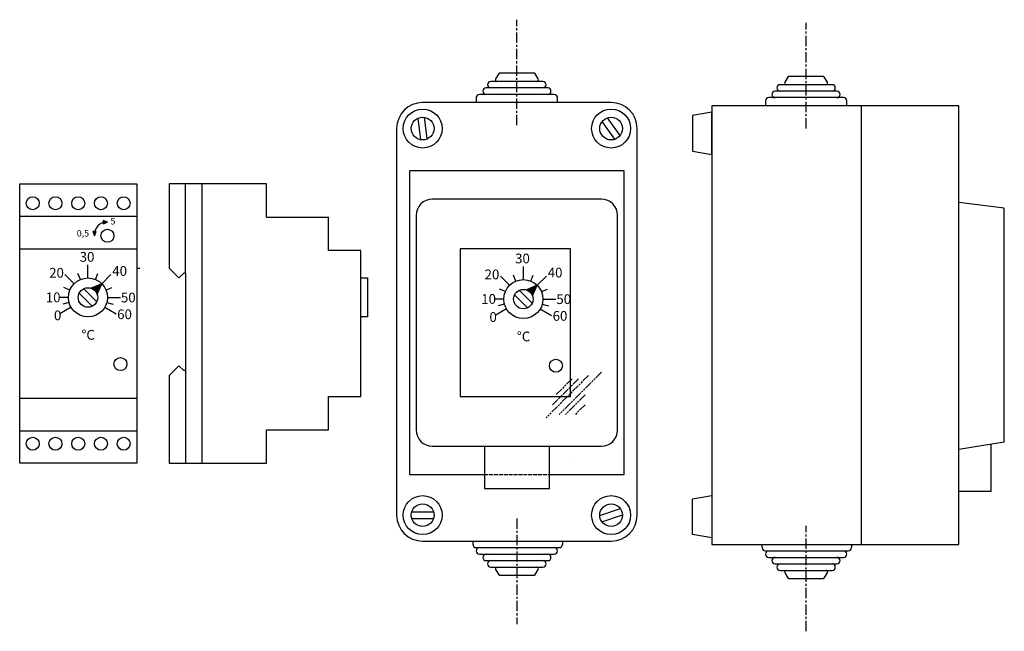
# Model space of a CAD drawing. Extents: x -36 to 267, y -112 to 76.
import ezdxf

# ---------------------------------------------------------------- set-up
doc = ezdxf.new("R2010")
doc.units = 0
doc.header["$LTSCALE"] = 0.1
doc.header["$MEASUREMENT"] = 0
for name, pattern in [('ACAD_ISO02W100', [15, 12, -3]), ('ACAD_ISO09W100', [45, 24, -3, 6, -3, 6, -3]), ('MITTE', [50.800000000000004, 31.75, -6.35, 6.35, -6.35])]:
    doc.linetypes.add(name, pattern=pattern)
doc.layers.get('0').update_dxf_attribs({"linetype": 'CONTINUOUS'})
doc.layers.add('ZEICHNUNG', color=7, linetype='CONTINUOUS')

# ---------------------------------------------------------------- blocks, each defined once
blk = doc.blocks.new('ITR79_V')
at = {"layer": 'ZEICHNUNG'}
for points in [[(-9.000000000001023, 14.19712120909116), (-10.29182493681128, 14.73223532690702), (-10.29182493681128, 13.66200709127531)], [(-13, 10), (-12.46488588218415, 11.29182493681026), (-13.53511411781585, 11.29182493681026)]]:
    blk.add_hatch(color=4, dxfattribs=at).paths.add_polyline_path(points)
h = blk.add_hatch(color=4, dxfattribs=at)
edge = h.paths.add_edge_path()
edge.add_arc((-15, -8.999999999999957), 2.999999999999972, 19.471220634490578, 70.5287793655097, ccw=False)
edge.add_line((-12.17157287525384, -7.999999999999972), (-10.75735931288074, -4.757359312880709))
edge.add_line((-10.75735931288074, -4.757359312880709), (-14.00000000000003, -6.171572875253787))
for p, q in [((-36, 16), (0, 16)), ((-36, 6), (0, 6)), ((-15, -3), (-15, 1)), ((-19.24264068711929, -4.757359312880709), (-22.07106781186548, -1.928932188134524)), ((-10.75735931288071, -4.757359312880709), (-7.928932188134553, -1.928932188134524)), ((-21, -9), (-24, -9)), ((-9, -9), (-5, -9)), ((-20.19615242270663, -12), (-23.6602540378444, -14)), ((-9.803847577293368, -12), (-6.339745962155604, -14.00000000000003)), ((-36, -40), (0, -40)), ((-36, -50), (0, -50))]:
    blk.add_line(p, q, dxfattribs=at)
at = {"layer": 'ZEICHNUNG', "color": 4}
for p, q in [((-9.000000000001023, 14.19712120909116), (-9.000000000001023, 14.19712120909116)), ((-13, 10), (-13, 10)), ((-17.29610059419053, -3.456722804932298), (-18.06146745892073, -1.608963739909711)), ((-12.70389940580947, -3.456722804932269), (-11.9385325410793, -1.608963739909683)), ((-2.013591711147455e-07, -1.327091467828723e-07), (0.9999997986408289, -1.327091467828723e-07)), ((-20.5432771950677, -6.70389940580948), (-22.39103626009026, -5.938532541079283)), ((-9.456722804932298, -6.70389940580948), (-7.60896373990974, -5.938532541079283)), ((-13.70710678118655, -11.70710678118652), (-17.70710678118655, -7.707106781186525)), ((-12.29289321881345, -10.29289321881345), (-16.29289321881345, -6.292893218813447)), ((-20.7955549577344, -10.55291427061513), (-22.72740661031253, -11.07055236082017)), ((-9.204445042265604, -10.55291427061513), (-7.272593389687472, -11.07055236082017))]:
    blk.add_line(p, q, dxfattribs=at)
at = {"layer": 'ZEICHNUNG'}
for points in [[(0, -60), (-36, -60), (-36, 26), (0, 26)], [(0, -60), (0, -60), (0, -60), (0, -60)]]:
    blk.add_lwpolyline(points, close=True, dxfattribs=at)
at = {"layer": 'ZEICHNUNG', "color": 4}
for points in [[(-9.000000000001023, 14.19712120909116), (-10.29182493681128, 14.73223532690702), (-10.29182493681128, 13.66200709127531)], [(-13, 10), (-12.46488588218415, 11.29182493681026), (-13.53511411781585, 11.29182493681026)]]:
    blk.add_lwpolyline(points, close=True, dxfattribs=at)
blk.add_lwpolyline([(-14.00000000000003, -6.171572875253787, -0.2265409196609875), (-12.17157287525384, -7.999999999999972), (-10.75735931288074, -4.757359312880709)], format="xyb", close=True, dxfattribs=at)
for centre, radius in [((-32, 20), 2), ((-25, 20), 2), ((-18, 20), 2), ((-11, 20), 2), ((-4, 20), 2), ((-9, 10), 2), ((-15, -9), 6), ((-15, -9), 3), ((-5, -29.5), 2), ((-32, -54), 2), ((-25, -54), 2), ((-18, -54), 2), ((-11, -54), 2), ((-4, -54), 2)]:
    blk.add_circle(centre, radius, dxfattribs=at)
blk.add_arc((-9.22727272727272, 10.40909090909091), 3.794842084498517, 86.56650664596026, 186.1886159632415, dxfattribs=at)
for s, height, p in [('5', 2, (-8.049155167840695, 13.47243344297181)), ('0,5', 2, (-18.43118503396295, 9.759505357199657)), ('30', 3, (-17.54802503231974, 2)), ('20', 3, (-26.93910850409407, -2.904942810044645)), ('40', 3, (-7.512866463586192, -2.346102497055028)), ('10', 3, (-27.96484143126645, -10.46007625327383)), ('50', 3, (-4.852483296432638, -10.52091269538124)), ('0', 3, (-25.45197496768026, -16)), ('60', 3, (-6, -15.66920168452953)), ('°C', 3, (-17, -22))]:
    blk.add_text(s, height=height, dxfattribs=at).set_placement(p)
blk = doc.blocks.new('ITR79_S')
at = {"layer": 'ZEICHNUNG'}
for p, q in [((30, 26), (0, 26)), ((0, 26), (0, 0)), ((30, 15.75), (30, 26)), ((30, 15.75), (49, 15.75)), ((49, 5.5), (49, 15.75)), ((59, 5.5), (49, 5.5)), ((59, -39.5), (59, 5.5)), ((0, 0), (3, -3)), ((3, -3), (4.5, -1.5)), ((5, -1.5), (4.5, -1.5)), ((5, -1.5), (5, -60)), ((0, -33), (3, -30)), ((3, -30), (4.5, -31.5)), ((0, -33), (0, -60)), ((5, -31.5), (4.5, -31.5)), ((49, -39.5), (59, -39.5)), ((49, -49.75), (49, -39.5)), ((30, -49.75), (49, -49.75)), ((30, -60), (30, -49.75)), ((0, -60), (30, -60))]:
    blk.add_line(p, q, dxfattribs=at)
at = {"layer": 'ZEICHNUNG', "color": 4}
for p, q in [((5, -1.5), (5, 26)), ((10, 26), (10, -60)), ((59, -3), (61, -3)), ((61, -3), (61, -15)), ((61, -15), (59, -15))]:
    blk.add_line(p, q, dxfattribs=at)
blk = doc.blocks.new('TR611_GEH_S')
at = {"color": 4, "linetype": 'MITTE'}
for p, q in [((35, 128), (35, 160.5)), ((35, -26.75), (35, 5.75))]:
    blk.add_line(p, q, dxfattribs=at)
for p, q in [((29.5, 144), (28.45434872662827, 142.2572478777138)), ((40.5, 144), (29.5, 144)), ((41.54565127337173, 142.2572478777138), (40.5, 144)), ((44.5, 139.5), (25.5, 139.5)), ((43, 141.5), (27, 141.5)), ((22.5, 136.5), (22.5, 135)), ((46.5, 137.5), (23.5, 137.5)), ((47.5, 135), (47.5, 136.5)), ((21.5, -1), (21.5, 0)), ((49, 0), (49, -1)), ((22.5, -1.999999999999998), (48, -2.000000000000002)), ((23.5, -3.999999999999998), (46.5, -4)), ((25.5, -5.999999999999998), (44.5, -6)), ((27, -7.999999999999998), (43, -8)), ((28.45434872662827, -8.75724787771375), (29.5, -10.5)), ((40.5, -10.5), (41.54565127337173, -8.757247877713752)), ((29.5, -10.5), (40.5, -10.5))]:
    blk.add_line(p, q)
at = {"color": 4}
for p, q in [((52, 135), (52, 0)), ((96, 103.5), (82, 105.25)), ((96, 31.5), (96, 103.5)), ((96, 31.5), (82, 29.25)), ((92, 16.25), (92, 30.85714285714285)), ((92, 16.25), (82, 16.25))]:
    blk.add_line(p, q, dxfattribs=at)
for points in [[(6, 0), (82, 0), (82, 135), (6, 135)], [(0, 120.9999999999996), (6, 119.9999999999996), (6, 132.9999999999996), (0, 131.9999999999996)], [(0, 14.00000000000043), (6, 15.00000000000043), (6, 2.000000000000426), (0, 3.000000000000426)]]:
    blk.add_lwpolyline(points, close=True)
for centre, radius, start, end in [((25.5, 138.5), 1, 90, 270), ((27, 140.5), 1, 90, 270), ((28.88309518948449, 142), 0.5, 149.0362434679269, 270), ((41.11690481051551, 142), 0.5, 270, 30.96375653207311), ((43, 140.5), 1, 270, 90), ((44.5, 138.5), 1, 270, 90), ((23.5, 136.5), 1, 90, 180), ((46.5, 136.5), 1, 0, 90), ((22.5, -1), 1, 180, 270), ((23.5, -2.999999999999998), 1, 90, 270), ((46.5, -3), 1, 270, 90), ((48, -1), 1, 270, 0), ((25.5, -4.999999999999998), 1, 90, 270), ((27, -7), 1, 90, 270), ((43, -7), 1, 270, 90), ((44.5, -5), 1, 270, 90), ((28.88309518948452, -8.499999999999998), 0.5, 90, 210.9637565320731), ((41.11690481051548, -8.5), 0.5, 329.0362434679269, 90)]:
    blk.add_arc(centre, radius, start, end)
blk = doc.blocks.new('ITR79_GEH_V')
at = {"layer": 'ZEICHNUNG'}
h = blk.add_hatch(color=4, dxfattribs=at)
edge = h.paths.add_edge_path()
edge.add_arc((38.99999999999999, 74.50000000000004), 2.999999999999978, 19.471220634490578, 70.52877936550948, ccw=False)
edge.add_line((41.82842712474616, 75.50000000000003), (43.24264068711926, 78.74264068711929))
edge.add_line((43.24264068711926, 78.74264068711929), (39.99999999999997, 77.32842712474621))
at = {"color": 4, "linetype": 'MITTE'}
for p, q in [((37, 128), (37, 160.5)), ((37, 7), (37, -25.5))]:
    blk.add_line(p, q, dxfattribs=at)
for p, q in [((31.5, 144), (30.45434872662827, 142.2572478777138)), ((42.5, 144), (31.5, 144)), ((43.54565127337173, 142.2572478777138), (42.5, 144)), ((46.5, 139.5), (27.5, 139.5)), ((45, 141.5), (29, 141.5)), ((24.5, 136.5), (24.5, 135)), ((48.5, 137.5), (25.5, 137.5)), ((49.5, 135), (49.5, 136.5)), ((70, 114), (4, 114)), ((4, 114), (4, 20.5)), ((70, 20.5), (70, 114)), ((4, 20.5), (27, 20.5)), ((47, 20.5), (70, 20.5)), ((23.5, -1), (23.5, 0)), ((51, 0), (51, -1)), ((24.5, -2), (50, -2)), ((25.5, -4), (48.5, -4)), ((27.5, -6), (46.5, -6)), ((29, -8), (45, -8)), ((30.45434872662827, -8.757247877713752), (31.5, -10.5)), ((42.5, -10.5), (43.54565127337173, -8.757247877713752)), ((31.5, -10.5), (42.5, -10.5))]:
    blk.add_line(p, q)
at = {"color": 4}
for p, q in [((9.425417222781107, 123.803410295174), (8.557783599591431, 130.4552680729614)), ((68.75122211023353, 124.8364896810595), (64.88271361629592, 130.3168767141377)), ((7.442216400408654, 123.5447319270385), (6.574582777218978, 130.1965897048259)), ((67.11728638370397, 123.6831232858622), (63.24877788976636, 129.1635103189404)), ((27, 29.25), (27, 16.25)), ((47, 16.25), (47, 29.25)), ((27, 16.25), (47, 16.25)), ((62.50179171864369, 7.88802312627071), (68.86575274932261, 10.00934346983036)), ((4.645898033750314, 9), (11.35410196624969, 9)), ((4.645898033750314, 7), (11.35410196624969, 7)), ((63.13424725067739, 5.990656530169673), (69.49820828135631, 8.111976873729333))]:
    blk.add_line(p, q, dxfattribs=at)
at = {"color": 4, "linetype": 'ACAD_ISO09W100'}
for p, q in [((62.99999990000003, 52.00000000000003), (49.99999990000003, 39.00000000000003)), ((58.99999990000003, 51.00000000000003), (45.99999990000003, 38.00000000000003)), ((55.99999990000003, 50.00000000000003), (47.99999990000003, 42.00000000000003)), ((53.99999990000003, 50.00000000000003), (48.99999990000003, 45.00000000000003)), ((57.99999990000003, 45.00000000000003), (51.99999990000003, 39.00000000000003)), ((57.99999990000003, 42.00000000000003), (54.99999990000003, 39.00000000000003))]:
    blk.add_line(p, q, dxfattribs=at)
at = {"color": 4, "linetype": 'ACAD_ISO02W100'}
blk.add_line((27, 20.5), (47, 20.5), dxfattribs=at)
blk.add_lwpolyline([(8, 0), (66, 0, 0.414213562373095), (74, 8), (74, 127, 0.414213562373095), (66, 135), (8, 135, 0.414213562373095), (0, 127), (0, 8, 0.414213562373095)], format="xyb", close=True)
at = {"color": 4}
blk.add_lwpolyline([(11, 29.25), (63, 29.25, 0.414213562373095), (68, 34.25), (68, 100.25, 0.414213562373095), (63, 105.25), (11, 105.25, 0.414213562373095), (6, 100.25), (6, 34.25, 0.414213562373095)], format="xyb", close=True, dxfattribs=at)
blk.add_lwpolyline([(19.5, 44.5), (53.5, 44.5), (53.5, 90), (19.5, 90)], close=True, dxfattribs=at)
for centre in [(8.000000000000028, 127), (65.99999999999994, 127), (8, 8), (66, 8.000000000000014)]:
    blk.add_circle(centre, 6)
for centre in [(8.000000000000028, 127), (65.99999999999994, 127), (8, 8), (66, 8.000000000000014)]:
    blk.add_circle(centre, 3.5, dxfattribs=at)
for centre, radius, start, end in [((27.5, 138.5), 1, 90, 270), ((29, 140.5), 1, 90, 270), ((30.88309518948452, 142), 0.5, 149.0362434679269, 270), ((43.11690481051548, 142), 0.5, 270, 30.96375653207311), ((45, 140.5), 1, 270, 90), ((46.5, 138.5), 1, 270, 90), ((25.5, 136.5), 1, 90, 180), ((48.5, 136.5), 1, 0, 90), ((24.5, -1), 1, 180, 270), ((25.5, -3), 1, 90, 270), ((48.5, -3), 1, 270, 90), ((50, -1), 1, 270, 0), ((27.5, -5), 1, 90, 270), ((29, -7), 1, 90, 270), ((45, -7), 1, 270, 90), ((46.5, -5), 1, 270, 90), ((30.88309518948452, -8.5), 0.5, 90, 210.9637565320731), ((43.11690481051548, -8.5), 0.5, 329.0362434679269, 90)]:
    blk.add_arc(centre, radius, start, end)
at = {"layer": 'ZEICHNUNG', "color": 4}
for p, q in [((36.70389940580947, 80.0432771950677), (35.93853254107927, 81.89103626009029)), ((41.29610059419053, 80.04327719506773), (42.0614674589207, 81.89103626009032)), ((33.4567228049323, 76.79610059419052), (31.60896373990974, 77.56146745892072)), ((40.29289321881345, 71.79289321881348), (36.29289321881345, 75.79289321881348)), ((41.70710678118655, 73.20710678118655), (37.70710678118655, 77.20710678118655)), ((44.5432771950677, 76.79610059419052), (46.39103626009026, 77.56146745892072)), ((33.2044450422656, 72.94708572938487), (31.27259338968747, 72.42944763917983)), ((44.7955549577344, 72.94708572938487), (46.72740661031253, 72.42944763917983))]:
    blk.add_line(p, q, dxfattribs=at)
at = {"layer": 'ZEICHNUNG'}
for p, q in [((39, 80.5), (39, 84.5)), ((34.75735931288071, 78.74264068711929), (31.92893218813452, 81.57106781186548)), ((43.24264068711929, 78.74264068711929), (46.07106781186545, 81.57106781186548)), ((33, 74.5), (30, 74.5)), ((45, 74.5), (49, 74.5)), ((33.80384757729337, 71.5), (30.3397459621556, 69.5)), ((44.19615242270663, 71.5), (47.6602540378444, 69.49999999999997))]:
    blk.add_line(p, q, dxfattribs=at)
at = {"layer": 'ZEICHNUNG', "color": 4}
blk.add_lwpolyline([(39.99999999999997, 77.32842712474621, -0.2265409196609875), (41.82842712474616, 75.50000000000003), (43.24264068711926, 78.74264068711929)], format="xyb", close=True, dxfattribs=at)
at = {"layer": 'ZEICHNUNG'}
blk.add_lwpolyline([(54, 25), (54, 25), (54, 25), (54, 25)], close=True, dxfattribs=at)
at = {"layer": 'ZEICHNUNG', "color": 4}
for centre, radius in [((39, 74.5), 6), ((39, 74.5), 3), ((49, 54), 2)]:
    blk.add_circle(centre, radius, dxfattribs=at)
for s, p in [('30', (36.45197496768026, 85.5)), ('20', (27.06089149590593, 80.59505718995536)), ('40', (46.48713353641381, 81.15389750294497)), ('10', (26.03515856873355, 73.03992374672617)), ('50', (49.14751670356736, 72.97908730461876)), ('0', (28.54802503231974, 67.5)), ('60', (48, 67.83079831547047)), ('°C', (37, 61.5))]:
    blk.add_text(s, height=3, dxfattribs=at).set_placement(p)

msp = doc.modelspace()

# ---------------------------------------------------------------- block references
at = {"layer": 'ZEICHNUNG', "color": 4}
for name, p in [('ITR79_GEH_V', (80, -84)), ('TR611_GEH_S', (171, -85)), ('ITR79_V', (0, 0)), ('ITR79_S', (10, 0))]:
    msp.add_blockref(name, p, dxfattribs=at)

doc.saveas('drawing.dxf')
